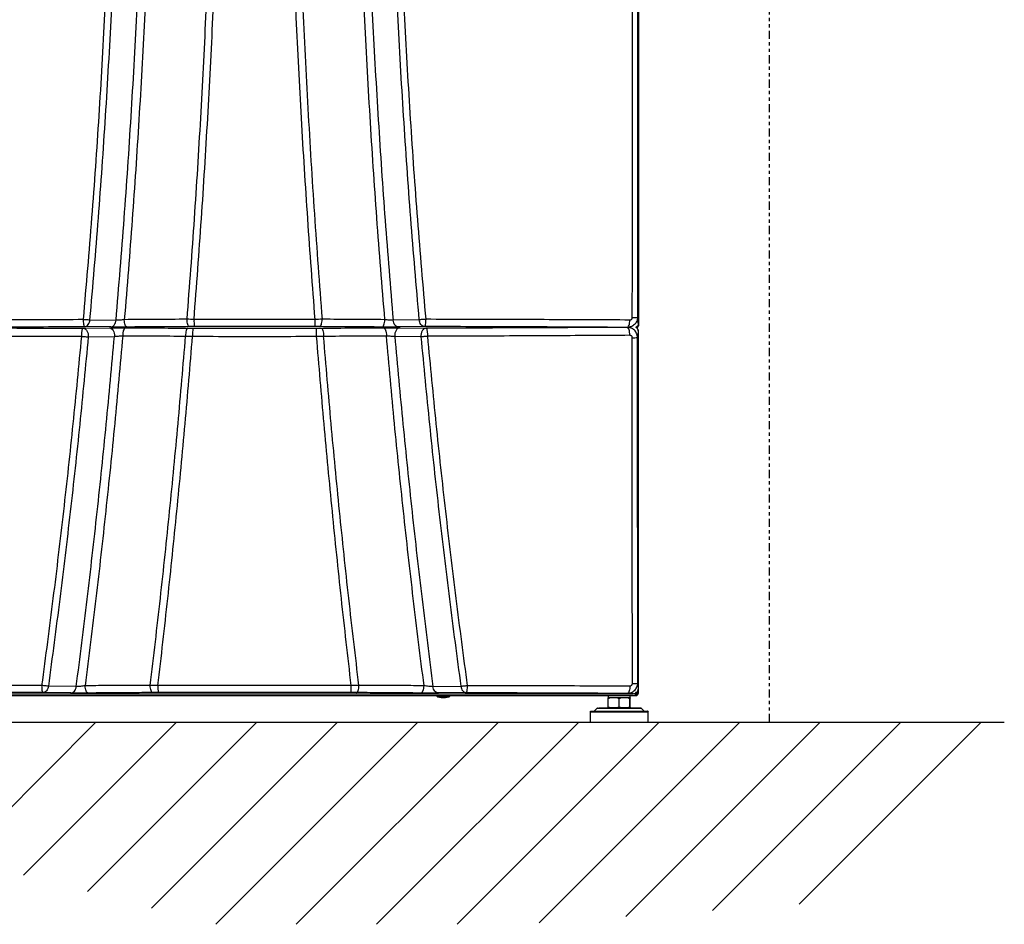
# Model space of a CAD drawing. Extents: x 4 to 204, y 7 to 122.
# Drawn here: x 35 to 65, y 14 to 42 of the extents above; entities that cross this region are included whole.
import ezdxf

# ---------------------------------------------------------------- set-up
doc = ezdxf.new("R2010")
doc.units = 0
doc.header["$LTSCALE"] = 0.4
doc.header["$MEASUREMENT"] = 0
doc.linetypes.add('PHANTOM2', pattern=[1.25, 0.625, -0.125, 0.125, -0.125, 0.125, -0.125])
doc.layers.get('0').update_dxf_attribs({"linetype": 'CONTINUOUS'})

msp = doc.modelspace()

# ---------------------------------------------------------------- linework, layer by layer
at = {"linetype": 'PHANTOM2'}
msp.add_line((58.056, 20.022), (58.056, 111.152), dxfattribs=at)
at = {"color": 7, "linetype": 'CONTINUOUS'}
for p, q in [((54.026, 88.418), (54.026, 32.283)), ((36.947, 32.129), (37.752, 32.143)), ((37.801, 32.167), (36.999, 32.18)), ((37.162, 32.39), (37.964, 32.376)), ((40.175, 32.132), (40.326, 32.132)), ((40.371, 32.178), (40.222, 32.177)), ((44.227, 32.177), (44.077, 32.178)), ((44.123, 32.132), (44.273, 32.132)), ((47.287, 32.39), (46.485, 32.376)), ((47.45, 32.18), (46.648, 32.167)), ((46.696, 32.143), (47.502, 32.129)), ((53.947, 32.161), (53.947, 32.148)), ((54.002, 32.205), (54.026, 32.205)), ((54.026, 32.283), (54.026, 32.205)), ((37.11, 31.866), (37.915, 31.879)), ((47.339, 31.866), (46.533, 31.879)), ((54.026, 32.025), (54.026, 32.047)), ((54.026, 21.05), (54.026, 32.025)), ((30.58, 20.893), (53.868, 20.893)), ((36.577, 20.915), (35.719, 20.93)), ((36.741, 21.111), (35.883, 21.126)), ((39.26, 20.928), (39.093, 20.928)), ((45.356, 20.928), (45.189, 20.928)), ((47.708, 21.111), (48.566, 21.126)), ((48.73, 20.93), (47.872, 20.915)), ((54.026, 20.915), (53.986, 20.915)), ((54.026, 20.915), (54.026, 21.05)), ((30.502, 20.836), (53.947, 20.836)), ((47.83, 20.836), (47.83, 20.82)), ((47.83, 20.82), (48.223, 20.82)), ((47.845, 20.801), (47.958, 20.774)), ((48.208, 20.801), (47.845, 20.801)), ((47.958, 20.774), (48.095, 20.774)), ((48.095, 20.774), (48.096, 20.774)), ((48.096, 20.774), (48.208, 20.801)), ((48.223, 20.82), (48.223, 20.836)), ((53.099, 20.484), (53.099, 20.739)), ((53.101, 20.836), (53.101, 20.769)), ((53.265, 20.769), (53.101, 20.769)), ((53.77, 20.769), (53.101, 20.769)), ((53.599, 20.769), (53.265, 20.769)), ((53.431, 20.484), (53.431, 20.739)), ((53.77, 20.769), (53.599, 20.769)), ((53.768, 20.484), (53.768, 20.739)), ((53.77, 20.769), (53.77, 20.836)), ((53.772, 20.484), (53.772, 20.739)), ((53.947, 20.875), (53.947, 20.836)), ((52.539, 20.337), (52.539, 20.022)), ((52.539, 20.337), (54.332, 20.337)), ((52.758, 20.449), (52.674, 20.362)), ((52.758, 20.449), (54.113, 20.449)), ((54.197, 20.362), (54.113, 20.449)), ((54.332, 20.022), (54.332, 20.337)), ((52.539, 20.022), (54.332, 20.022))]:
    msp.add_line(p, q, dxfattribs=at)
for p, q in [((15.426, 20.022), (65.278, 20.022)), ((33.145, 15.821), (37.346, 20.022)), ((35.115, 15.316), (39.821, 20.022)), ((37.084, 14.81), (42.296, 20.022)), ((39.054, 14.305), (44.771, 20.022)), ((41.028, 13.804), (47.245, 20.022)), ((43.503, 13.804), (49.72, 20.022)), ((45.977, 13.804), (52.195, 20.022)), ((48.452, 13.804), (54.67, 20.022)), ((50.975, 13.852), (57.145, 20.022)), ((53.64, 14.042), (59.62, 20.022)), ((56.305, 14.232), (62.095, 20.022)), ((58.971, 14.423), (64.57, 20.022))]:
    msp.add_line(p, q)
at = {"color": 7, "linetype": 'CONTINUOUS', "flags": 128}
for points in [[(40.222, 32.177), (40.208, 32.182), (40.195, 32.195), (40.182, 32.216), (40.171, 32.245), (40.162, 32.279), (40.155, 32.317), (40.151, 32.36), (40.149, 32.404)], [(44.227, 32.177), (44.241, 32.182), (44.254, 32.195), (44.266, 32.216), (44.277, 32.245), (44.286, 32.279), (44.293, 32.317), (44.298, 32.36), (44.3, 32.404)], [(37.752, 32.143), (37.786, 32.137), (37.819, 32.121), (37.849, 32.096), (37.874, 32.062), (37.894, 32.022), (37.908, 31.977), (37.915, 31.928), (37.915, 31.879)], [(37.801, 32.167), (37.83, 32.171), (37.859, 32.183), (37.885, 32.202), (37.909, 32.228), (37.93, 32.259), (37.946, 32.295), (37.957, 32.334), (37.964, 32.376)], [(38.261, 32.144), (38.244, 32.139), (38.226, 32.124), (38.211, 32.101), (38.197, 32.071), (38.186, 32.034), (38.178, 31.991), (38.173, 31.946), (38.172, 31.899)], [(38.308, 32.165), (38.291, 32.17), (38.275, 32.183), (38.26, 32.204), (38.246, 32.232), (38.235, 32.267), (38.227, 32.305), (38.221, 32.348), (38.219, 32.392)], [(40.175, 32.132), (40.161, 32.127), (40.147, 32.112), (40.134, 32.089), (40.123, 32.058), (40.114, 32.021), (40.108, 31.979), (40.104, 31.933), (40.103, 31.887)], [(44.273, 32.132), (44.288, 32.127), (44.302, 32.112), (44.314, 32.089), (44.325, 32.058), (44.334, 32.021), (44.341, 31.979), (44.345, 31.933), (44.346, 31.887)], [(46.141, 32.165), (46.158, 32.17), (46.174, 32.183), (46.189, 32.204), (46.202, 32.232), (46.214, 32.267), (46.222, 32.305), (46.228, 32.348), (46.23, 32.392)], [(46.187, 32.144), (46.205, 32.139), (46.222, 32.124), (46.238, 32.101), (46.252, 32.071), (46.263, 32.034), (46.271, 31.991), (46.276, 31.946), (46.277, 31.899)], [(46.648, 32.167), (46.619, 32.171), (46.59, 32.183), (46.563, 32.202), (46.539, 32.228), (46.519, 32.259), (46.503, 32.295), (46.491, 32.334), (46.485, 32.376)], [(46.696, 32.143), (46.662, 32.137), (46.63, 32.121), (46.6, 32.096), (46.575, 32.062), (46.554, 32.022), (46.541, 31.977), (46.533, 31.928), (46.533, 31.879)], [(53.686, 32.153), (53.7, 32.158), (53.714, 32.172), (53.727, 32.193), (53.739, 32.221), (53.748, 32.255), (53.755, 32.294), (53.76, 32.337), (53.762, 32.381)], [(53.763, 31.911), (53.762, 31.958), (53.758, 32.003), (53.751, 32.045), (53.741, 32.082), (53.73, 32.113), (53.717, 32.136), (53.702, 32.15), (53.696, 32.154)], [(36.577, 20.915), (36.606, 20.919), (36.634, 20.93), (36.66, 20.948), (36.683, 20.971), (36.704, 21), (36.721, 21.034), (36.733, 21.071), (36.741, 21.111)], [(37.115, 20.913), (37.096, 20.918), (37.078, 20.931), (37.06, 20.952), (37.045, 20.98), (37.033, 21.014), (37.023, 21.052), (37.017, 21.094), (37.014, 21.138)], [(39.093, 20.928), (39.079, 20.932), (39.065, 20.945), (39.052, 20.966), (39.04, 20.993), (39.031, 21.027), (39.023, 21.065), (39.018, 21.106), (39.016, 21.15)], [(45.356, 20.928), (45.37, 20.932), (45.384, 20.945), (45.397, 20.966), (45.408, 20.993), (45.418, 21.027), (45.425, 21.065), (45.43, 21.106), (45.433, 21.15)], [(47.334, 20.913), (47.353, 20.918), (47.371, 20.931), (47.388, 20.952), (47.403, 20.98), (47.416, 21.014), (47.426, 21.052), (47.432, 21.094), (47.435, 21.138)], [(47.872, 20.915), (47.843, 20.919), (47.815, 20.93), (47.789, 20.948), (47.765, 20.971), (47.745, 21), (47.728, 21.034), (47.716, 21.071), (47.708, 21.111)], [(53.767, 21.134), (53.765, 21.09), (53.76, 21.049), (53.754, 21.01), (53.745, 20.977), (53.735, 20.949), (53.724, 20.929), (53.711, 20.916), (53.699, 20.911)], [(53.934, 20.935), (53.93, 20.931), (53.927, 20.928)]]:
    msp.add_lwpolyline(points, dxfattribs=at)
at = {"color": 7, "linetype": 'CONTINUOUS'}
for centre, radius, start, end in [((41.856, 32.348), 1.495, 178.0682, 186.5506), ((42.592, 32.348), 1.495, 353.4494, 1.9318), ((53.869, 33.422), 0.967, 268.271, 277.7278), ((42.101, 31.943), 1.785, 173.9427, 182.0256), ((42.348, 31.943), 1.785, 357.9744, 6.0573), ((53.947, 32.205), 0.0393, 270, 0), ((53.947, 32.205), 0.0787, 294.8547, 0), ((53.869, 32.78), 0.943, 268.2192, 277.9463), ((53.872, 21.897), 0.692, 267.3996, 281.3089), ((41.085, 21.094), 1.832, 178.5184, 185.1851), ((43.364, 21.094), 1.832, 354.8149, 1.4816), ((53.947, 20.915), 0.0787, 270, 0), ((53.947, 20.915), 0.0393, 270, 360), ((47.85, 20.82), 0.0197, 180, 256.6182), ((48.204, 20.82), 0.0197, 283.3818, 0), ((52.558, 20.337), 0.0197, 90, 180), ((52.772, 20.435), 0.0197, 90, 135.8725), ((54.099, 20.435), 0.0197, 44.1275, 90), ((54.313, 20.337), 0.0197, 0, 90)]:
    msp.add_arc(centre, radius, start, end, dxfattribs=at)
for points, knots in [([(36.963, 32.403), (37.052, 33.445), (37.231, 35.528), (37.45, 38.659), (37.631, 41.794), (37.771, 44.932), (37.87, 48.055), (37.929, 51.16), (37.947, 54.248), (37.927, 57.335), (37.866, 60.44), (37.764, 63.562), (37.622, 66.7), (37.439, 69.836), (37.216, 72.967), (36.954, 76.076), (36.656, 79.161), (36.321, 82.22), (35.951, 85.272), (35.674, 87.301), (35.536, 88.315)], [0, 0, 0, 0, 0.056009, 0.112018, 0.16803, 0.22404, 0.280053, 0.335064, 0.390075, 0.445091, 0.500098, 0.556087, 0.612071, 0.668065, 0.724075, 0.780082, 0.835089, 0.890073, 0.945039, 1, 1, 1, 1]), ([(37.162, 32.39), (37.252, 33.432), (37.43, 35.517), (37.648, 38.65), (37.828, 41.787), (37.968, 44.927), (38.066, 48.051), (38.125, 51.159), (38.144, 54.248), (38.124, 57.337), (38.065, 60.445), (37.966, 63.569), (37.826, 66.709), (37.646, 69.846), (37.425, 72.98), (37.166, 76.091), (36.87, 79.178), (36.537, 82.239), (36.168, 85.294), (35.891, 87.323), (35.752, 88.338)], [0, 0, 0, 0, 0.056008, 0.112017, 0.168028, 0.224037, 0.280048, 0.335058, 0.390068, 0.445082, 0.500089, 0.556077, 0.612061, 0.668055, 0.724065, 0.780074, 0.835083, 0.890069, 0.945037, 1, 1, 1, 1]), ([(37.964, 32.376), (38.05, 33.419), (38.222, 35.505), (38.434, 38.64), (38.609, 41.779), (38.746, 44.921), (38.843, 48.046), (38.902, 51.154), (38.923, 54.245), (38.907, 57.337), (38.852, 60.446), (38.759, 63.572), (38.627, 66.714), (38.456, 69.854), (38.247, 72.99), (38.003, 76.102), (37.723, 79.191), (37.409, 82.254), (37.063, 85.31), (36.803, 87.341), (36.673, 88.356)], [0, 0, 0, 0, 0.056013, 0.112026, 0.168041, 0.224042, 0.28003, 0.335019, 0.390023, 0.44504, 0.500049, 0.55604, 0.612027, 0.668025, 0.72404, 0.780052, 0.835066, 0.890057, 0.945031, 1, 1, 1, 1]), ([(36.96, 88.327), (37.091, 87.294), (37.353, 85.228), (37.7, 82.118), (38.012, 79.001), (38.287, 75.877), (38.523, 72.766), (38.721, 69.669), (38.881, 66.588), (39.005, 63.504), (39.093, 60.4), (39.144, 57.275), (39.158, 54.13), (39.135, 50.986), (39.074, 47.843), (38.976, 44.721), (38.842, 41.62), (38.672, 38.54), (38.468, 35.463), (38.302, 33.416), (38.219, 32.392)], [0, 0, 0, 0, 0.0559728, 0.1119503, 0.1679459, 0.2239635, 0.2799778, 0.334993, 0.3899901, 0.4449768, 0.4999668, 0.5559741, 0.611989, 0.6679899, 0.7239757, 0.7799614, 0.8349618, 0.8899751, 0.9449866, 1, 1, 1, 1]), ([(46.23, 32.392), (46.146, 33.434), (45.976, 35.518), (45.77, 38.651), (45.599, 41.787), (45.465, 44.925), (45.37, 48.047), (45.312, 51.152), (45.291, 54.24), (45.306, 57.328), (45.357, 60.434), (45.446, 63.557), (45.573, 66.696), (45.737, 69.833), (45.94, 72.966), (46.178, 76.077), (46.452, 79.163), (46.761, 82.225), (47.103, 85.281), (47.36, 87.312), (47.489, 88.327)], [0, 0, 0, 0, 0.056007, 0.112013, 0.16802, 0.224013, 0.279992, 0.334973, 0.389969, 0.444977, 0.499978, 0.555962, 0.611942, 0.667934, 0.723944, 0.779952, 0.834965, 0.889976, 0.94499, 1, 1, 1, 1]), ([(47.776, 88.356), (47.643, 87.322), (47.379, 85.253), (47.027, 82.139), (46.709, 79.019), (46.428, 75.893), (46.186, 72.78), (45.983, 69.681), (45.817, 66.598), (45.688, 63.512), (45.596, 60.406), (45.541, 57.278), (45.525, 54.13), (45.548, 50.984), (45.611, 47.838), (45.711, 44.714), (45.848, 41.61), (46.022, 38.527), (46.231, 35.449), (46.4, 33.4), (46.485, 32.376)], [0, 0, 0, 0, 0.056006, 0.112017, 0.168024, 0.224034, 0.28004, 0.335048, 0.390039, 0.445021, 0.500006, 0.556009, 0.61202, 0.668017, 0.724, 0.779982, 0.834978, 0.889987, 0.944993, 1, 1, 1, 1]), ([(47.287, 32.39), (47.197, 33.432), (47.018, 35.516), (46.801, 38.649), (46.62, 41.786), (46.481, 44.926), (46.383, 48.05), (46.324, 51.156), (46.305, 54.246), (46.325, 57.335), (46.384, 60.442), (46.483, 63.565), (46.623, 66.705), (46.803, 69.842), (47.023, 72.976), (47.282, 76.087), (47.578, 79.173), (47.912, 82.236), (48.28, 85.292), (48.558, 87.323), (48.697, 88.338)], [0, 0, 0, 0, 0.0560024, 0.1120045, 0.1680099, 0.2240129, 0.2800177, 0.3350219, 0.3900259, 0.4450345, 0.5000349, 0.5560172, 0.6119953, 0.6679833, 0.7239877, 0.7799897, 0.8349951, 0.8899965, 0.9450002, 1, 1, 1, 1]), ([(48.913, 88.315), (48.772, 87.282), (48.49, 85.215), (48.115, 82.105), (47.775, 78.989), (47.476, 75.867), (47.217, 72.758), (46.999, 69.664), (46.821, 66.585), (46.682, 63.503), (46.582, 60.4), (46.521, 57.276), (46.501, 54.133), (46.522, 50.99), (46.584, 47.847), (46.686, 44.726), (46.827, 41.625), (47.006, 38.547), (47.222, 35.472), (47.398, 33.426), (47.486, 32.403)], [0, 0, 0, 0, 0.055998, 0.111999, 0.167999, 0.224002, 0.280003, 0.335006, 0.389993, 0.444972, 0.499955, 0.555957, 0.611967, 0.667972, 0.723978, 0.779984, 0.834988, 0.889994, 0.944997, 1, 1, 1, 1]), ([(40.149, 32.404), (40.227, 33.434), (40.383, 35.494), (40.574, 38.59), (40.733, 41.688), (40.857, 44.79), (40.946, 47.896), (41.002, 51.003), (41.025, 54.112), (41.015, 57.27), (40.97, 60.477), (40.887, 63.732), (40.767, 66.986), (40.608, 70.236), (40.413, 73.484), (40.251, 75.645), (40.17, 76.726)], [0, 0, 0, 0, 0.06995, 0.139887, 0.209826, 0.279781, 0.349767, 0.419788, 0.48981, 0.55983, 0.633174, 0.706526, 0.779896, 0.853258, 0.926622, 1, 1, 1, 1]), ([(40.363, 32.399), (40.44, 33.429), (40.596, 35.489), (40.788, 38.585), (40.948, 41.683), (41.074, 44.785), (41.164, 47.891), (41.22, 50.999), (41.239, 54.108), (41.22, 57.266), (41.163, 60.473), (41.066, 63.727), (40.932, 66.979), (40.759, 70.228), (40.553, 73.474), (40.385, 75.634), (40.301, 76.714)], [0, 0, 0, 0, 0.069955, 0.139898, 0.209843, 0.279806, 0.349802, 0.419831, 0.489862, 0.559888, 0.633234, 0.706584, 0.779947, 0.853296, 0.926643, 1, 1, 1, 1]), ([(44.086, 32.399), (44.008, 33.429), (43.853, 35.489), (43.661, 38.585), (43.501, 41.683), (43.375, 44.785), (43.284, 47.891), (43.229, 50.999), (43.21, 54.108), (43.229, 57.266), (43.285, 60.473), (43.382, 63.727), (43.517, 66.979), (43.69, 70.228), (43.896, 73.474), (44.064, 75.634), (44.148, 76.714)], [0, 0, 0, 0, 0.069955, 0.139898, 0.209843, 0.279806, 0.349801, 0.419831, 0.489862, 0.559887, 0.633234, 0.706584, 0.779947, 0.853296, 0.926643, 1, 1, 1, 1]), ([(44.279, 76.726), (44.201, 75.694), (44.046, 73.631), (43.858, 70.532), (43.702, 67.429), (43.582, 64.324), (43.495, 61.217), (43.443, 58.109), (43.423, 55), (43.437, 51.842), (43.486, 48.635), (43.572, 45.382), (43.696, 42.131), (43.858, 38.885), (44.055, 35.642), (44.218, 33.483), (44.3, 32.404)], [0, 0, 0, 0, 0.070043, 0.140073, 0.2101, 0.280135, 0.350157, 0.420167, 0.490183, 0.560207, 0.633563, 0.706892, 0.780182, 0.853452, 0.926719, 1, 1, 1, 1]), ([(53.84, 32.456), (53.84, 34.095), (53.841, 37.374), (53.842, 40.654), (53.842, 42.294)], [0, 0, 0, 0, 0.5, 1, 1, 1, 1]), ([(53.994, 42.298), (53.994, 40.66), (53.996, 37.382), (53.998, 34.104), (53.999, 32.464)], [0, 0, 0, 0, 0.499556, 1, 1, 1, 1]), ([(30.687, 32.381), (31.096, 32.383), (31.916, 32.387), (33.162, 32.392), (34.419, 32.396), (35.686, 32.4), (36.537, 32.402), (36.963, 32.403)], [0, 0, 0, 0, 0.19999, 0.399998, 0.599984, 0.8, 1, 1, 1, 1]), ([(36.963, 32.403), (36.963, 32.403), (36.965, 32.403), (36.97, 32.402), (36.987, 32.401), (37.021, 32.398), (37.072, 32.394), (37.123, 32.391), (37.15, 32.39), (37.162, 32.39)], [0, 0, 0, 0, 0.007061, 0.02093, 0.069084, 0.246909, 0.500196, 0.782545, 1, 1, 1, 1]), ([(36.999, 32.18), (36.995, 32.184), (36.986, 32.191), (36.974, 32.242), (36.965, 32.316), (36.963, 32.375), (36.963, 32.403)], [0, 0, 0, 0, 0.241036, 0.499999, 0.758965, 1, 1, 1, 1]), ([(40.149, 32.404), (39.824, 32.402), (39.174, 32.399), (38.537, 32.394), (38.219, 32.392)], [0, 0, 0, 0, 0.499987, 1, 1, 1, 1]), ([(40.363, 32.399), (40.326, 32.4), (40.254, 32.401), (40.184, 32.403), (40.149, 32.404)], [0, 0, 0, 0, 0.500112, 1, 1, 1, 1]), ([(44.086, 32.399), (43.673, 32.399), (42.845, 32.399), (41.604, 32.399), (40.776, 32.399), (40.363, 32.399)], [0, 0, 0, 0, 0.333324, 0.666676, 1, 1, 1, 1]), ([(44.3, 32.404), (44.265, 32.403), (44.195, 32.401), (44.123, 32.4), (44.086, 32.399)], [0, 0, 0, 0, 0.499888, 1, 1, 1, 1]), ([(46.23, 32.392), (45.912, 32.394), (45.275, 32.399), (44.625, 32.402), (44.3, 32.404)], [0, 0, 0, 0, 0.50001, 1, 1, 1, 1]), ([(47.486, 32.403), (47.486, 32.403), (47.481, 32.403), (47.445, 32.399), (47.388, 32.394), (47.326, 32.391), (47.299, 32.39), (47.287, 32.39)], [0, 0, 0, 0, 0.007081, 0.069236, 0.49916, 0.782095, 1, 1, 1, 1]), ([(47.486, 32.403), (47.485, 32.375), (47.484, 32.316), (47.475, 32.242), (47.463, 32.191), (47.454, 32.184), (47.45, 32.18)], [0, 0, 0, 0, 0.241035, 0.500001, 0.758964, 1, 1, 1, 1]), ([(53.762, 32.381), (53.353, 32.383), (52.533, 32.387), (51.287, 32.392), (50.03, 32.396), (48.763, 32.4), (47.912, 32.402), (47.486, 32.403)], [0, 0, 0, 0, 0.199996, 0.40001, 0.599996, 0.800006, 1, 1, 1, 1]), ([(53.999, 32.464), (53.997, 32.443), (53.995, 32.401), (53.969, 32.321), (53.909, 32.235), (53.805, 32.166), (53.725, 32.158), (53.686, 32.153)], [0, 0, 0, 0, 0.130702, 0.259706, 0.513169, 0.759468, 1, 1, 1, 1]), ([(53.762, 32.381), (53.772, 32.382), (53.791, 32.384), (53.813, 32.398), (53.826, 32.413), (53.834, 32.426), (53.839, 32.441), (53.839, 32.451), (53.84, 32.456)], [0, 0, 0, 0, 0.250121, 0.499598, 0.624293, 0.749688, 0.874225, 1, 1, 1, 1]), ([(54.026, 32.283), (54.024, 32.287), (54.021, 32.293), (54.018, 32.314), (54.016, 32.33), (54.015, 32.338), (54.014, 32.345), (54.014, 32.354), (54.013, 32.362), (54.012, 32.37), (54.01, 32.381), (54.009, 32.394), (54.008, 32.407), (54.006, 32.419), (54.005, 32.431), (54.003, 32.441), (54.002, 32.451), (54, 32.459), (53.999, 32.462), (53.999, 32.464)], [0, 0, 0, 0, 0.1546771, 0.3098798, 0.346058, 0.3815782, 0.4130191, 0.4482556, 0.4872913, 0.5144848, 0.5581928, 0.6168854, 0.674482, 0.7283144, 0.7822192, 0.8375748, 0.8910686, 0.9468526, 1, 1, 1, 1]), ([(30.763, 32.153), (31.17, 32.156), (31.984, 32.16), (33.223, 32.167), (34.472, 32.172), (35.731, 32.177), (36.576, 32.179), (36.999, 32.18)], [0, 0, 0, 0, 0.200039, 0.399984, 0.600086, 0.800072, 1, 1, 1, 1]), ([(30.996, 32.154), (31.322, 32.153), (32.052, 32.148), (33.202, 32.143), (34.441, 32.137), (35.689, 32.133), (36.527, 32.13), (36.947, 32.129)], [0, 0, 0, 0, 0.1678554, 0.3758542, 0.5840005, 0.7920082, 1, 1, 1, 1]), ([(36.91, 31.88), (36.91, 31.895), (36.91, 31.927), (36.912, 31.973), (36.915, 32.016), (36.92, 32.054), (36.925, 32.086), (36.932, 32.108), (36.939, 32.125), (36.944, 32.128), (36.947, 32.129)], [0, 0, 0, 0, 0.124311, 0.250009, 0.372314, 0.500014, 0.618896, 0.750021, 0.85445, 1, 1, 1, 1]), ([(36.947, 32.129), (36.958, 32.128), (36.981, 32.126), (37.014, 32.109), (37.044, 32.084), (37.07, 32.05), (37.09, 32.009), (37.104, 31.963), (37.111, 31.915), (37.11, 31.882), (37.11, 31.866)], [0, 0, 0, 0, 0.123621, 0.250003, 0.376379, 0.500001, 0.629803, 0.75, 0.876379, 1, 1, 1, 1]), ([(36.999, 32.18), (37.018, 32.184), (37.058, 32.19), (37.11, 32.238), (37.149, 32.307), (37.158, 32.363), (37.162, 32.39)], [0, 0, 0, 0, 0.241664, 0.500003, 0.75834, 1, 1, 1, 1]), ([(37.752, 32.143), (37.788, 32.143), (37.859, 32.144), (37.992, 32.145), (38.13, 32.145), (38.218, 32.145), (38.261, 32.144)], [0, 0, 0, 0, 0.250796, 0.500702, 0.750468, 1, 1, 1, 1]), ([(38.308, 32.165), (38.264, 32.165), (38.177, 32.164), (38.038, 32.165), (37.907, 32.165), (37.836, 32.166), (37.801, 32.167)], [0, 0, 0, 0, 0.250854, 0.500754, 0.7505, 1, 1, 1, 1]), ([(38.219, 32.392), (38.197, 32.39), (38.153, 32.384), (38.083, 32.379), (38.017, 32.376), (37.981, 32.376), (37.964, 32.376)], [0, 0, 0, 0, 0.2530637, 0.5035157, 0.7523105, 1, 1, 1, 1]), ([(38.261, 32.144), (38.577, 32.142), (39.208, 32.138), (39.853, 32.134), (40.175, 32.132)], [0, 0, 0, 0, 0.4997322, 1, 1, 1, 1]), ([(40.222, 32.177), (39.899, 32.175), (39.255, 32.172), (38.623, 32.167), (38.308, 32.165)], [0, 0, 0, 0, 0.500476, 1, 1, 1, 1]), ([(40.326, 32.132), (40.748, 32.131), (41.591, 32.131), (42.858, 32.131), (43.701, 32.131), (44.123, 32.132)], [0, 0, 0, 0, 0.333701, 0.666296, 1, 1, 1, 1]), ([(44.077, 32.178), (43.665, 32.178), (42.842, 32.178), (41.606, 32.178), (40.784, 32.178), (40.371, 32.178)], [0, 0, 0, 0, 0.333708, 0.666289, 1, 1, 1, 1]), ([(46.141, 32.165), (45.826, 32.167), (45.194, 32.172), (44.55, 32.175), (44.227, 32.177)], [0, 0, 0, 0, 0.499524, 1, 1, 1, 1]), ([(44.273, 32.132), (44.596, 32.134), (45.241, 32.138), (45.872, 32.142), (46.187, 32.144)], [0, 0, 0, 0, 0.5002678, 1, 1, 1, 1]), ([(46.648, 32.167), (46.613, 32.166), (46.542, 32.165), (46.41, 32.165), (46.272, 32.164), (46.185, 32.165), (46.141, 32.165)], [0, 0, 0, 0, 0.250789, 0.500697, 0.750461, 1, 1, 1, 1]), ([(46.187, 32.144), (46.231, 32.145), (46.319, 32.145), (46.458, 32.145), (46.59, 32.144), (46.661, 32.143), (46.696, 32.143)], [0, 0, 0, 0, 0.250846, 0.500746, 0.750499, 1, 1, 1, 1]), ([(46.485, 32.376), (46.467, 32.376), (46.432, 32.376), (46.365, 32.379), (46.296, 32.384), (46.252, 32.39), (46.23, 32.392)], [0, 0, 0, 0, 0.248976, 0.497934, 0.748259, 1, 1, 1, 1]), ([(47.45, 32.18), (47.43, 32.184), (47.391, 32.19), (47.339, 32.238), (47.3, 32.307), (47.291, 32.363), (47.287, 32.39)], [0, 0, 0, 0, 0.241664, 0.500003, 0.75834, 1, 1, 1, 1]), ([(47.502, 32.129), (47.491, 32.128), (47.468, 32.126), (47.435, 32.109), (47.405, 32.084), (47.379, 32.05), (47.359, 32.009), (47.345, 31.963), (47.338, 31.915), (47.339, 31.882), (47.339, 31.866)], [0, 0, 0, 0, 0.123621, 0.250003, 0.376379, 0.500001, 0.629798, 0.750001, 0.876379, 1, 1, 1, 1]), ([(53.686, 32.153), (53.279, 32.156), (52.464, 32.16), (51.226, 32.167), (49.977, 32.172), (48.718, 32.177), (47.872, 32.179), (47.45, 32.18)], [0, 0, 0, 0, 0.200041, 0.39999, 0.600092, 0.800074, 1, 1, 1, 1]), ([(53.453, 32.154), (53.126, 32.153), (52.396, 32.148), (51.247, 32.143), (50.008, 32.137), (48.76, 32.133), (47.922, 32.13), (47.502, 32.129)], [0, 0, 0, 0, 0.167852, 0.375846, 0.583992, 0.792005, 1, 1, 1, 1]), ([(47.502, 32.129), (47.505, 32.128), (47.51, 32.125), (47.517, 32.108), (47.523, 32.086), (47.529, 32.054), (47.534, 32.016), (47.537, 31.973), (47.539, 31.927), (47.539, 31.895), (47.539, 31.88)], [0, 0, 0, 0, 0.145556, 0.24998, 0.38111, 0.499987, 0.627692, 0.749991, 0.875695, 1, 1, 1, 1]), ([(53.999, 31.846), (53.998, 31.867), (53.995, 31.91), (53.969, 31.989), (53.909, 32.074), (53.815, 32.138), (53.745, 32.147), (53.716, 32.15)], [0, 0, 0, 0, 0.139383, 0.277934, 0.546909, 0.807865, 1, 1, 1, 1]), ([(54.026, 32.283), (54.024, 32.266), (54.02, 32.23), (53.995, 32.184), (53.969, 32.164), (53.957, 32.154)], [0, 0, 0, 0, 0.348124, 0.696252, 1, 1, 1, 1]), ([(54.026, 32.025), (54.024, 32.043), (54.02, 32.078), (53.995, 32.124), (53.969, 32.145), (53.957, 32.154)], [0, 0, 0, 0, 0.3481199, 0.6962451, 1, 1, 1, 1]), ([(54.003, 32.102), (54.003, 32.102), (54.012, 32.096), (54.022, 32.077), (54.024, 32.057), (54.026, 32.047)], [0, 0, 0, 0, 0.009025, 0.524043, 1, 1, 1, 1]), ([(30.686, 31.911), (31.092, 31.908), (31.905, 31.903), (33.142, 31.896), (34.388, 31.89), (35.644, 31.884), (36.488, 31.881), (36.91, 31.88)], [0, 0, 0, 0, 0.199998, 0.400013, 0.600006, 0.800008, 1, 1, 1, 1]), ([(35.687, 21.146), (35.805, 22.037), (36.041, 23.821), (36.36, 26.502), (36.653, 29.188), (36.824, 30.982), (36.91, 31.88)], [0, 0, 0, 0, 0.2500557, 0.5000436, 0.7500095, 1, 1, 1, 1]), ([(37.11, 31.866), (37.024, 30.968), (36.853, 29.172), (36.559, 26.485), (36.24, 23.802), (36.002, 22.018), (35.883, 21.126)], [0, 0, 0, 0, 0.249992, 0.499958, 0.749946, 1, 1, 1, 1]), ([(36.741, 21.111), (36.854, 22.005), (37.081, 23.794), (37.387, 26.484), (37.669, 29.179), (37.833, 30.979), (37.915, 31.879)], [0, 0, 0, 0, 0.25006, 0.50005, 0.750015, 1, 1, 1, 1]), ([(36.91, 31.88), (36.91, 31.88), (36.915, 31.879), (36.951, 31.875), (37.008, 31.871), (37.07, 31.867), (37.098, 31.866), (37.11, 31.866)], [0, 0, 0, 0, 0.007131, 0.069352, 0.499155, 0.782099, 1, 1, 1, 1]), ([(38.172, 31.899), (38.091, 31), (37.929, 29.2), (37.651, 26.508), (37.35, 23.819), (37.126, 22.032), (37.014, 21.138)], [0, 0, 0, 0, 0.249984, 0.499948, 0.749939, 1, 1, 1, 1]), ([(37.915, 31.879), (37.933, 31.88), (37.969, 31.882), (38.036, 31.887), (38.106, 31.893), (38.15, 31.897), (38.172, 31.899)], [0, 0, 0, 0, 0.249202, 0.49852, 0.748886, 1, 1, 1, 1]), ([(38.172, 31.899), (38.49, 31.897), (39.127, 31.893), (39.777, 31.889), (40.103, 31.887)], [0, 0, 0, 0, 0.500006, 1, 1, 1, 1]), ([(39.016, 21.15), (39.122, 22.042), (39.333, 23.826), (39.616, 26.509), (39.876, 29.195), (40.027, 30.99), (40.103, 31.887)], [0, 0, 0, 0, 0.249995, 0.500026, 0.750071, 1, 1, 1, 1]), ([(39.253, 21.141), (39.355, 22.033), (39.56, 23.818), (39.837, 26.502), (40.092, 29.189), (40.242, 30.983), (40.317, 31.88)], [0, 0, 0, 0, 0.25, 0.500032, 0.750075, 1, 1, 1, 1]), ([(40.103, 31.887), (40.138, 31.885), (40.208, 31.883), (40.28, 31.881), (40.317, 31.88)], [0, 0, 0, 0, 0.4999429, 1, 1, 1, 1]), ([(40.317, 31.88), (40.741, 31.88), (41.588, 31.879), (42.861, 31.879), (43.708, 31.88), (44.132, 31.88)], [0, 0, 0, 0, 0.333324, 0.666675, 1, 1, 1, 1]), ([(44.132, 31.88), (44.168, 31.881), (44.241, 31.883), (44.311, 31.885), (44.346, 31.887)], [0, 0, 0, 0, 0.5000571, 1, 1, 1, 1]), ([(45.196, 21.141), (45.093, 22.033), (44.889, 23.818), (44.612, 26.502), (44.356, 29.189), (44.207, 30.983), (44.132, 31.88)], [0, 0, 0, 0, 0.250001, 0.500033, 0.750075, 1, 1, 1, 1]), ([(44.346, 31.887), (44.671, 31.889), (45.322, 31.893), (45.959, 31.897), (46.277, 31.899)], [0, 0, 0, 0, 0.499991, 1, 1, 1, 1]), ([(45.433, 21.15), (45.327, 22.042), (45.116, 23.826), (44.833, 26.509), (44.573, 29.195), (44.422, 30.99), (44.346, 31.887)], [0, 0, 0, 0, 0.249995, 0.500026, 0.750071, 1, 1, 1, 1]), ([(47.435, 21.138), (47.323, 22.032), (47.099, 23.819), (46.797, 26.508), (46.519, 29.2), (46.358, 31), (46.277, 31.899)], [0, 0, 0, 0, 0.250061, 0.500052, 0.750016, 1, 1, 1, 1]), ([(46.277, 31.899), (46.299, 31.897), (46.343, 31.893), (46.413, 31.887), (46.48, 31.882), (46.516, 31.88), (46.533, 31.879)], [0, 0, 0, 0, 0.252433, 0.502925, 0.752085, 1, 1, 1, 1]), ([(46.533, 31.879), (46.616, 30.979), (46.78, 29.179), (47.062, 26.484), (47.368, 23.794), (47.595, 22.005), (47.708, 21.111)], [0, 0, 0, 0, 0.249985, 0.49995, 0.74994, 1, 1, 1, 1]), ([(47.539, 31.88), (47.538, 31.88), (47.537, 31.879), (47.532, 31.879), (47.515, 31.877), (47.48, 31.874), (47.429, 31.87), (47.379, 31.867), (47.351, 31.866), (47.339, 31.866)], [0, 0, 0, 0, 0.007111, 0.021017, 0.069203, 0.246902, 0.500192, 0.782558, 1, 1, 1, 1]), ([(47.339, 31.866), (47.425, 30.968), (47.595, 29.172), (47.889, 26.485), (48.209, 23.802), (48.447, 22.018), (48.566, 21.126)], [0, 0, 0, 0, 0.249992, 0.499958, 0.749946, 1, 1, 1, 1]), ([(53.763, 31.911), (53.356, 31.908), (52.543, 31.903), (51.307, 31.896), (50.061, 31.89), (48.805, 31.884), (47.961, 31.881), (47.539, 31.88)], [0, 0, 0, 0, 0.199991, 0.399992, 0.599985, 0.8, 1, 1, 1, 1]), ([(47.539, 31.88), (47.624, 30.982), (47.795, 29.188), (48.089, 26.502), (48.407, 23.821), (48.644, 22.037), (48.762, 21.146)], [0, 0, 0, 0, 0.2499905, 0.4999564, 0.7499443, 1, 1, 1, 1]), ([(53.839, 31.838), (53.839, 31.843), (53.838, 31.853), (53.834, 31.867), (53.826, 31.88), (53.813, 31.895), (53.792, 31.908), (53.773, 31.91), (53.763, 31.911)], [0, 0, 0, 0, 0.124684, 0.249827, 0.374576, 0.499784, 0.749291, 1, 1, 1, 1]), ([(53.841, 21.205), (53.84, 22.977), (53.839, 26.52), (53.839, 30.065), (53.839, 31.838)], [0, 0, 0, 0, 0.499999, 1, 1, 1, 1]), ([(54.026, 32.025), (54.025, 32.024), (54.024, 32.022), (54.022, 32.015), (54.02, 32.006), (54.018, 31.994), (54.016, 31.98), (54.015, 31.965), (54.013, 31.948), (54.011, 31.931), (54.009, 31.913), (54.007, 31.896), (54.005, 31.88), (54.003, 31.866), (54.001, 31.855), (54, 31.849), (53.999, 31.846)], [0, 0, 0, 0, 0.068327, 0.138555, 0.207558, 0.277065, 0.347351, 0.414124, 0.487828, 0.558693, 0.634572, 0.711378, 0.78222, 0.855168, 0.928567, 1, 1, 1, 1]), ([(54.008, 21.218), (54.007, 22.403), (54.005, 24.769), (54.002, 28.311), (54, 30.669), (53.999, 31.846)], [0, 0, 0, 0, 0.334635, 0.667964, 1, 1, 1, 1]), ([(53.699, 20.911), (53.737, 20.915), (53.816, 20.924), (53.919, 20.992), (53.978, 21.076), (54.004, 21.155), (54.007, 21.197), (54.008, 21.218)], [0, 0, 0, 0, 0.240865, 0.486538, 0.739279, 0.868452, 1, 1, 1, 1]), ([(53.767, 21.134), (53.776, 21.135), (53.795, 21.137), (53.815, 21.15), (53.828, 21.164), (53.835, 21.177), (53.84, 21.191), (53.841, 21.201), (53.841, 21.205)], [0, 0, 0, 0, 0.250242, 0.499727, 0.624387, 0.749731, 0.87426, 1, 1, 1, 1]), ([(54.008, 21.218), (54.009, 21.206), (54.012, 21.181), (54.017, 21.122), (54.021, 21.068), (54.024, 21.056), (54.026, 21.05)], [0, 0, 0, 0, 0.249566, 0.501392, 0.75222, 1, 1, 1, 1]), ([(35.687, 21.146), (35.264, 21.146), (34.419, 21.145), (33.161, 21.143), (31.913, 21.139), (31.092, 21.136), (30.682, 21.134)], [0, 0, 0, 0, 0.250024, 0.500046, 0.750038, 1, 1, 1, 1]), ([(35.719, 20.93), (35.299, 20.929), (34.46, 20.927), (33.212, 20.922), (31.973, 20.917), (31.158, 20.913), (30.75, 20.911)], [0, 0, 0, 0, 0.250004, 0.500047, 0.750022, 1, 1, 1, 1]), ([(35.883, 21.126), (35.87, 21.127), (35.843, 21.128), (35.793, 21.132), (35.74, 21.138), (35.705, 21.143), (35.687, 21.146)], [0, 0, 0, 0, 0.246693, 0.5, 0.7533, 1, 1, 1, 1]), ([(35.719, 20.93), (35.715, 20.933), (35.707, 20.94), (35.697, 20.99), (35.689, 21.061), (35.688, 21.118), (35.687, 21.146)], [0, 0, 0, 0, 0.241383, 0.499996, 0.757858, 1, 1, 1, 1]), ([(35.883, 21.126), (35.878, 21.1), (35.867, 21.047), (35.828, 20.983), (35.777, 20.939), (35.738, 20.933), (35.719, 20.93)], [0, 0, 0, 0, 0.242306, 0.499999, 0.757693, 1, 1, 1, 1]), ([(37.115, 20.913), (37.069, 20.913), (36.978, 20.912), (36.83, 20.913), (36.689, 20.913), (36.614, 20.914), (36.577, 20.915)], [0, 0, 0, 0, 0.2509656, 0.5007476, 0.7504367, 1, 1, 1, 1]), ([(37.014, 21.138), (36.99, 21.134), (36.944, 21.126), (36.869, 21.117), (36.797, 21.111), (36.76, 21.111), (36.741, 21.111)], [0, 0, 0, 0, 0.255795, 0.5069577, 0.7545966, 1, 1, 1, 1]), ([(39.016, 21.15), (38.79, 21.149), (38.337, 21.146), (37.669, 21.142), (37.232, 21.139), (37.014, 21.138)], [0, 0, 0, 0, 0.333317, 0.666654, 1, 1, 1, 1]), ([(39.093, 20.928), (38.869, 20.926), (38.422, 20.923), (37.762, 20.919), (37.331, 20.915), (37.115, 20.913)], [0, 0, 0, 0, 0.333415, 0.666597, 1, 1, 1, 1]), ([(39.253, 21.141), (39.213, 21.142), (39.132, 21.145), (39.055, 21.148), (39.016, 21.15)], [0, 0, 0, 0, 0.500253, 1, 1, 1, 1]), ([(45.196, 21.141), (44.536, 21.141), (43.215, 21.141), (41.234, 21.141), (39.913, 21.141), (39.253, 21.141)], [0, 0, 0, 0, 0.333327, 0.666665, 1, 1, 1, 1]), ([(45.189, 20.928), (44.53, 20.928), (43.213, 20.929), (41.236, 20.929), (39.919, 20.928), (39.26, 20.928)], [0, 0, 0, 0, 0.333642, 0.66635, 1, 1, 1, 1]), ([(45.433, 21.15), (45.394, 21.148), (45.317, 21.145), (45.236, 21.142), (45.196, 21.141)], [0, 0, 0, 0, 0.499747, 1, 1, 1, 1]), ([(47.334, 20.913), (47.118, 20.915), (46.687, 20.919), (46.027, 20.923), (45.579, 20.926), (45.356, 20.928)], [0, 0, 0, 0, 0.333403, 0.666585, 1, 1, 1, 1]), ([(47.435, 21.138), (47.217, 21.139), (46.78, 21.142), (46.112, 21.146), (45.659, 21.149), (45.433, 21.15)], [0, 0, 0, 0, 0.333319, 0.666657, 1, 1, 1, 1]), ([(47.872, 20.915), (47.834, 20.914), (47.759, 20.913), (47.618, 20.913), (47.47, 20.912), (47.379, 20.913), (47.334, 20.913)], [0, 0, 0, 0, 0.250965, 0.500723, 0.750391, 1, 1, 1, 1]), ([(47.708, 21.111), (47.689, 21.111), (47.651, 21.111), (47.579, 21.117), (47.505, 21.126), (47.458, 21.134), (47.435, 21.138)], [0, 0, 0, 0, 0.246782, 0.494509, 0.745577, 1, 1, 1, 1]), ([(48.566, 21.126), (48.579, 21.127), (48.606, 21.128), (48.656, 21.132), (48.709, 21.138), (48.744, 21.143), (48.762, 21.146)], [0, 0, 0, 0, 0.246693, 0.5, 0.7533, 1, 1, 1, 1]), ([(48.566, 21.126), (48.571, 21.1), (48.581, 21.047), (48.621, 20.983), (48.672, 20.939), (48.711, 20.933), (48.73, 20.93)], [0, 0, 0, 0, 0.242306, 0.499999, 0.757693, 1, 1, 1, 1]), ([(48.762, 21.146), (48.761, 21.118), (48.759, 21.061), (48.752, 20.99), (48.741, 20.94), (48.733, 20.933), (48.73, 20.93)], [0, 0, 0, 0, 0.242142, 0.500004, 0.758617, 1, 1, 1, 1]), ([(48.73, 20.93), (49.149, 20.929), (49.989, 20.927), (51.237, 20.922), (52.476, 20.917), (53.291, 20.913), (53.699, 20.911)], [0, 0, 0, 0, 0.249959, 0.499953, 0.749977, 1, 1, 1, 1]), ([(48.762, 21.146), (49.184, 21.146), (50.03, 21.145), (51.287, 21.143), (52.535, 21.139), (53.356, 21.136), (53.767, 21.134)], [0, 0, 0, 0, 0.24996, 0.499952, 0.749973, 1, 1, 1, 1]), ([(53.699, 20.911), (53.71, 20.909), (53.735, 20.906), (53.794, 20.902), (53.85, 20.897), (53.862, 20.894), (53.868, 20.893)], [0, 0, 0, 0, 0.249398, 0.501222, 0.752156, 1, 1, 1, 1]), ([(53.868, 20.893), (53.886, 20.895), (53.921, 20.898), (53.969, 20.925), (54.004, 20.965), (54.023, 21.009), (54.025, 21.039), (54.026, 21.05)], [0, 0, 0, 0, 0.214713, 0.429424, 0.644095, 0.858755, 1, 1, 1, 1]), ([(53.947, 20.836), (53.946, 20.837), (53.945, 20.839), (53.943, 20.852), (53.941, 20.872), (53.94, 20.893), (53.94, 20.906), (53.94, 20.91)], [0, 0, 0, 0, 0.224092, 0.448221, 0.671915, 0.894827, 1, 1, 1, 1]), ([(53.947, 20.922), (53.952, 20.921), (53.962, 20.92), (53.975, 20.918), (53.985, 20.917), (53.986, 20.915), (53.986, 20.915)], [0, 0, 0, 0, 0.2499922, 0.5000043, 0.7500163, 1, 1, 1, 1]), ([(53.947, 20.922), (53.957, 20.921), (53.978, 20.92), (54.004, 20.918), (54.022, 20.917), (54.024, 20.915), (54.026, 20.915)], [0, 0, 0, 0, 0.249996, 0.499993, 0.749995, 1, 1, 1, 1]), ([(53.265, 20.769), (53.237, 20.768), (53.181, 20.765), (53.127, 20.748), (53.099, 20.739)], [0, 0, 0, 0, 0.49451, 1, 1, 1, 1]), ([(53.099, 20.739), (53.099, 20.748), (53.1, 20.765), (53.101, 20.768), (53.101, 20.769)], [0, 0, 0, 0, 0.495455, 1, 1, 1, 1]), ([(53.431, 20.739), (53.404, 20.748), (53.35, 20.765), (53.294, 20.768), (53.265, 20.769)], [0, 0, 0, 0, 0.49546, 1, 1, 1, 1]), ([(53.599, 20.769), (53.571, 20.768), (53.514, 20.765), (53.459, 20.748), (53.431, 20.739)], [0, 0, 0, 0, 0.494515, 1, 1, 1, 1]), ([(53.768, 20.739), (53.74, 20.748), (53.685, 20.765), (53.628, 20.768), (53.599, 20.769)], [0, 0, 0, 0, 0.495459, 1, 1, 1, 1]), ([(53.77, 20.769), (53.77, 20.768), (53.769, 20.765), (53.768, 20.748), (53.768, 20.739)], [0, 0, 0, 0, 0.494504, 1, 1, 1, 1]), ([(53.772, 20.739), (53.772, 20.748), (53.771, 20.765), (53.77, 20.768), (53.77, 20.769)], [0, 0, 0, 0, 0.495461, 1, 1, 1, 1]), ([(53.941, 20.877), (53.941, 20.873), (53.942, 20.861), (53.943, 20.847), (53.945, 20.837), (53.946, 20.837), (53.947, 20.836)], [0, 0, 0, 0, 0.157826, 0.472531, 0.78841, 1, 1, 1, 1]), ([(52.56, 20.356), (52.562, 20.356), (52.565, 20.356), (52.596, 20.356), (52.613, 20.356)], [0, 0, 0, 0, 0.482359, 1, 1, 1, 1]), ([(52.613, 20.356), (52.634, 20.356), (52.677, 20.356), (52.78, 20.356), (52.91, 20.356), (53.066, 20.356), (53.209, 20.356), (53.326, 20.356), (53.442, 20.356), (53.582, 20.356), (53.741, 20.356), (53.889, 20.356), (54.026, 20.356), (54.146, 20.356), (54.238, 20.356), (54.287, 20.356), (54.307, 20.356), (54.315, 20.356), (54.312, 20.356), (54.311, 20.356)], [0, 0, 0, 0, 0.065634, 0.135199, 0.207657, 0.281652, 0.355647, 0.391918, 0.428198, 0.497763, 0.563397, 0.629031, 0.698597, 0.771054, 0.845049, 0.919045, 0.955316, 0.991595, 1, 1, 1, 1]), ([(52.813, 20.455), (52.829, 20.455), (52.862, 20.455), (52.94, 20.455), (53.038, 20.455), (53.156, 20.455), (53.285, 20.455), (53.418, 20.455), (53.546, 20.455), (53.667, 20.455), (53.779, 20.455), (53.882, 20.455), (53.973, 20.455), (54.043, 20.455), (54.085, 20.455), (54.102, 20.455), (54.098, 20.455), (54.098, 20.455)], [0, 0, 0, 0, 0.065647, 0.135225, 0.207696, 0.281705, 0.355713, 0.428185, 0.497763, 0.563409, 0.629056, 0.698634, 0.771105, 0.845114, 0.919123, 0.991594, 1, 1, 1, 1]), ([(53.265, 20.455), (53.237, 20.456), (53.181, 20.459), (53.127, 20.476), (53.099, 20.484)], [0, 0, 0, 0, 0.49451, 1, 1, 1, 1]), ([(53.099, 20.484), (53.099, 20.476), (53.1, 20.459), (53.101, 20.456), (53.101, 20.455)], [0, 0, 0, 0, 0.495455, 1, 1, 1, 1]), ([(53.431, 20.484), (53.404, 20.476), (53.35, 20.459), (53.294, 20.456), (53.265, 20.455)], [0, 0, 0, 0, 0.49546, 1, 1, 1, 1]), ([(53.599, 20.455), (53.571, 20.456), (53.514, 20.459), (53.459, 20.476), (53.431, 20.484)], [0, 0, 0, 0, 0.494515, 1, 1, 1, 1]), ([(53.768, 20.484), (53.74, 20.476), (53.685, 20.459), (53.628, 20.456), (53.599, 20.455)], [0, 0, 0, 0, 0.495459, 1, 1, 1, 1]), ([(53.77, 20.455), (53.77, 20.456), (53.769, 20.459), (53.768, 20.476), (53.768, 20.484)], [0, 0, 0, 0, 0.494504, 1, 1, 1, 1]), ([(53.772, 20.484), (53.772, 20.476), (53.771, 20.459), (53.77, 20.456), (53.77, 20.455)], [0, 0, 0, 0, 0.495461, 1, 1, 1, 1])]:
    msp.add_open_spline(points, degree=3, knots=knots, dxfattribs=at)

doc.saveas('drawing.dxf')
